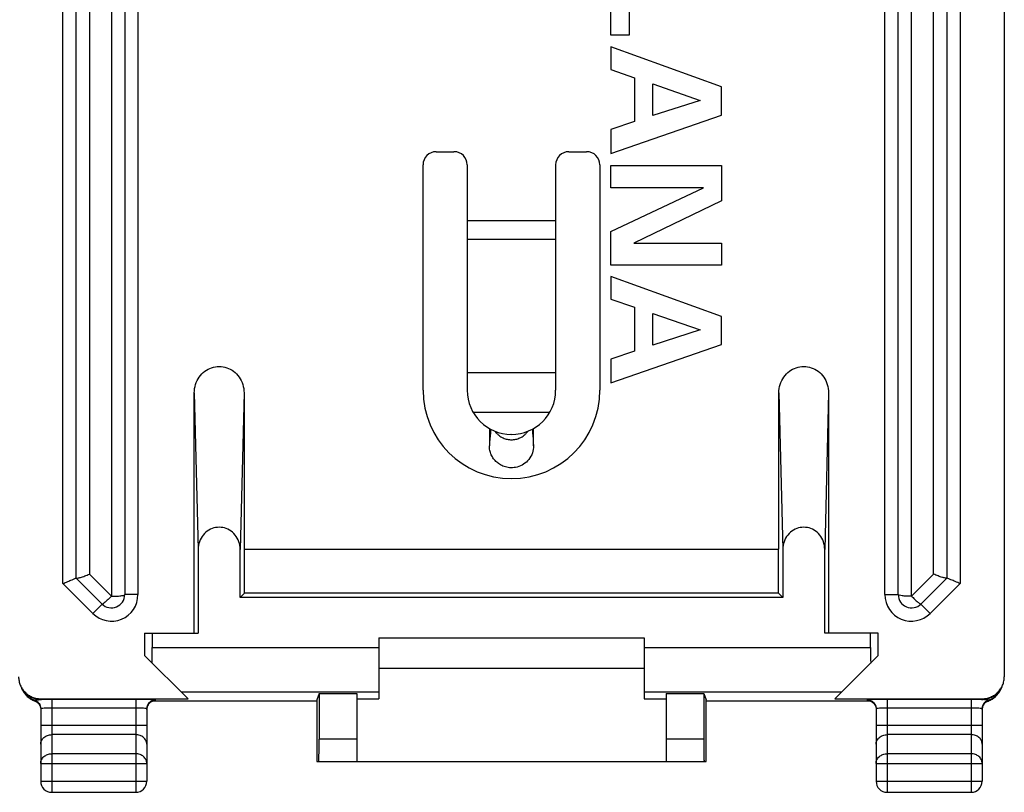
# Model space of a CAD drawing. Units: millimetres. Extents: x -22.2 to 22.6, y -24.4 to 24.6.
# Drawn here: x 0.3 to 22.6, y -24.4 to -6.9 of the extents above; entities that cross this region are included whole.
import ezdxf

# ---------------------------------------------------------------- set-up
doc = ezdxf.new("R2010")
doc.units = ezdxf.units.MM
doc.header["$LTSCALE"] = 36.425481
doc.layers.get('0').update_dxf_attribs({"linetype": 'CONTINUOUS'})

msp = doc.modelspace()

# ---------------------------------------------------------------- linework, layer by layer
at = {"color": 0, "linetype": 'CONTINUOUS'}
for p, q in [((22.584, 21.979), (22.584, -21.786)), ((2.684, 20.122), (2.684, -19.929)), ((20.184, -19.929), (20.184, 20.122)), ((1.584, -19.553), (1.584, 19.747)), ((21.284, 19.747), (21.284, -19.553)), ((9.734, -9.903), (10.134, -9.903)), ((12.734, -9.903), (13.134, -9.903)), ((9.434, -15.303), (9.434, -10.203)), ((10.434, -10.203), (10.434, -15.303)), ((12.434, -10.203), (12.434, -15.303)), ((13.434, -10.203), (13.434, -15.303)), ((10.434, -14.903), (12.434, -14.903)), ((4.259, -20.803), (4.259, -15.36)), ((5.384, -15.36), (5.384, -18.903)), ((17.484, -18.903), (17.484, -15.36)), ((18.609, -15.36), (18.609, -20.803)), ((10.934, -16.169), (10.934, -16.56)), ((11.934, -16.56), (11.934, -16.169)), ((11.426, -16.303), (11.423, -16.303)), ((4.347, -18.908), (4.347, -20.803)), ((5.297, -19.991), (5.297, -18.908)), ((5.384, -18.903), (17.484, -18.903)), ((5.395, -19.893), (5.395, -18.903)), ((17.474, -19.893), (17.474, -18.903)), ((17.572, -18.908), (17.572, -19.991)), ((18.522, -20.803), (18.522, -18.908)), ((2.172, -20.141), (1.584, -19.553)), ((21.284, -19.553), (20.696, -20.141)), ((5.297, -19.991), (5.395, -19.893)), ((17.572, -19.991), (5.297, -19.991)), ((17.474, -19.893), (5.395, -19.893)), ((17.474, -19.893), (17.572, -19.991)), ((3.134, -20.803), (4.347, -20.803)), ((3.134, -20.803), (3.134, -21.303)), ((3.309, -20.803), (3.309, -21.129)), ((8.434, -20.903), (14.434, -20.903)), ((8.434, -20.903), (8.434, -22.286)), ((14.434, -20.903), (14.434, -22.286)), ((19.734, -20.803), (18.522, -20.803)), ((19.56, -21.129), (19.56, -20.803)), ((19.734, -21.303), (19.734, -20.803)), ((3.134, -21.303), (4.117, -22.286)), ((18.752, -22.286), (19.734, -21.303)), ((14.434, -21.603), (8.434, -21.603)), ((0.404, -22.141), (0.42, -22.162)), ((0.42, -22.162), (0.422, -22.165)), ((0.447, -22.196), (0.461, -22.212)), ((0.525, -22.268), (0.543, -22.281)), ((7.08, -22.164), (7.031, -22.312)), ((7.08, -22.164), (7.934, -22.164)), ((7.08, -22.164), (7.08, -23.203)), ((7.934, -22.164), (7.934, -23.703)), ((14.934, -22.164), (15.788, -22.164)), ((14.934, -22.164), (14.934, -23.703)), ((15.788, -22.164), (15.837, -22.312)), ((15.788, -22.164), (15.788, -23.203)), ((22.444, -22.169), (22.462, -22.145)), ((22.462, -22.144), (22.465, -22.141)), ((22.465, -22.141), (22.476, -22.125)), ((22.476, -22.125), (22.491, -22.101)), ((0.643, -22.334), (0.653, -22.338)), ((0.702, -22.364), (0.713, -22.372)), ((0.785, -22.286), (4.117, -22.286)), ((7.031, -22.338), (3.314, -22.338)), ((7.031, -22.312), (7.031, -23.703)), ((7.934, -22.286), (8.434, -22.286)), ((14.434, -22.286), (14.934, -22.286)), ((15.837, -23.703), (15.837, -22.312)), ((19.555, -22.338), (15.837, -22.338)), ((18.752, -22.286), (22.084, -22.286)), ((19.602, -22.364), (19.613, -22.372)), ((22.094, -22.464), (22.1, -22.448)), ((0.784, -22.508), (0.784, -24.153)), ((3.184, -22.508), (3.184, -24.153)), ((19.684, -22.508), (19.684, -24.153)), ((22.084, -22.508), (22.084, -24.153)), ((7.031, -23.703), (15.837, -23.703)), ((1.034, -24.403), (2.934, -24.403)), ((19.934, -24.403), (21.834, -24.403))]:
    msp.add_line(p, q, dxfattribs=at)
at = {"color": 9, "linetype": 'CONTINUOUS'}
for p, q in [((2.984, 20.122), (2.984, -19.929)), ((19.884, -19.929), (19.884, 20.122)), ((20.484, -19.966), (20.484, 20.159)), ((1.284, -19.678), (1.284, 19.871)), ((1.884, 20.047), (1.884, -19.466)), ((21.584, 19.871), (21.584, -19.678)), ((20.984, -19.466), (20.984, 19.659)), ((2.384, 0.097), (2.384, -19.966)), ((12.434, -11.465), (10.434, -11.465)), ((12.434, -11.887), (10.434, -11.887)), ((4.259, -15.36), (4.347, -18.908)), ((5.384, -15.36), (5.297, -18.908)), ((17.484, -15.36), (17.572, -18.908)), ((18.609, -15.36), (18.522, -18.908)), ((12.3, -15.803), (10.568, -15.803)), ((2.384, -19.966), (1.884, -19.466)), ((20.984, -19.466), (20.484, -19.966)), ((1.96, -20.353), (1.284, -19.678)), ((21.584, -19.678), (20.909, -20.353)), ((2.984, -19.929), (2.684, -19.929)), ((19.884, -19.929), (20.184, -19.929)), ((1.96, -20.353), (2.172, -20.141)), ((20.909, -20.353), (20.696, -20.141)), ((3.309, -21.129), (8.434, -21.129)), ((14.434, -21.129), (19.56, -21.129)), ((3.959, -22.128), (8.434, -22.128)), ((14.434, -22.128), (18.909, -22.128)), ((0.653, -22.337), (0.648, -22.318)), ((0.653, -22.338), (0.653, -22.337)), ((0.8, -22.301), (0.785, -22.286)), ((2.934, -22.3), (1.034, -22.3)), ((1.034, -22.3), (1.034, -24.403)), ((2.934, -22.3), (2.934, -24.403)), ((3.384, -22.325), (3.384, -22.308)), ((19.484, -22.308), (19.484, -22.325)), ((21.834, -22.3), (19.934, -22.3)), ((19.934, -22.3), (19.934, -24.403)), ((21.834, -22.3), (21.834, -24.403)), ((22.069, -22.301), (22.084, -22.286)), ((22.215, -22.338), (22.216, -22.337)), ((22.216, -22.337), (22.221, -22.318)), ((2.934, -22.5), (1.034, -22.5)), ((21.834, -22.5), (19.934, -22.5)), ((0.784, -22.882), (3.184, -22.882)), ((19.684, -22.882), (22.084, -22.882)), ((2.934, -23.098), (1.034, -23.098)), ((21.834, -23.098), (19.934, -23.098)), ((7.934, -23.203), (7.08, -23.203)), ((15.788, -23.203), (14.934, -23.203)), ((2.934, -23.531), (1.034, -23.531)), ((21.834, -23.531), (19.934, -23.531)), ((0.784, -23.748), (3.184, -23.748)), ((19.684, -23.748), (22.084, -23.748)), ((0.784, -24.153), (3.184, -24.153)), ((19.684, -24.153), (22.084, -24.153))]:
    msp.add_line(p, q, dxfattribs=at)
at = {"color": 7, "linetype": 'CONTINUOUS'}
for p, q in [((13.684, -7.262), (13.684, -5.8)), ((14.1, -6.337), (14.1, -7.262)), ((14.1, -7.262), (13.684, -7.262)), ((16.184, -8.436), (13.684, -7.532)), ((13.684, -7.532), (13.684, -8.044)), ((13.684, -8.044), (14.214, -8.231)), ((14.214, -8.231), (14.214, -9.222)), ((14.63, -8.37), (15.707, -8.74)), ((14.63, -9.087), (14.63, -8.37)), ((16.184, -9.073), (16.184, -8.436)), ((15.707, -8.74), (14.63, -9.087)), ((13.684, -9.942), (16.184, -9.073)), ((14.214, -9.222), (13.684, -9.402)), ((13.684, -9.402), (13.684, -9.942)), ((13.684, -10.215), (16.184, -10.215)), ((13.684, -10.717), (13.684, -10.215)), ((16.184, -10.215), (16.184, -11.012)), ((15.777, -10.717), (13.684, -10.717)), ((13.684, -11.711), (15.777, -10.717)), ((16.184, -11.012), (14.203, -11.971)), ((13.684, -12.473), (13.684, -11.711)), ((14.203, -11.971), (16.184, -11.971)), ((16.184, -11.971), (16.184, -12.473)), ((16.184, -12.473), (13.684, -12.473)), ((16.184, -13.63), (13.684, -12.726)), ((13.684, -12.726), (13.684, -13.238)), ((13.684, -13.238), (14.214, -13.425)), ((14.214, -13.425), (14.214, -14.416)), ((14.63, -13.564), (15.706, -13.934)), ((14.63, -14.28), (14.63, -13.564)), ((16.184, -14.267), (16.184, -13.63)), ((15.706, -13.934), (14.63, -14.28)), ((13.684, -15.136), (16.184, -14.267)), ((14.214, -14.416), (13.684, -14.596)), ((13.684, -14.596), (13.684, -15.136))]:
    msp.add_line(p, q, dxfattribs=at)
at = {"color": 0, "linetype": 'CONTINUOUS'}
for points in [[(0.332, -22.002), (0.339, -22.021), (0.346, -22.04), (0.355, -22.059), (0.365, -22.079), (0.376, -22.098), (0.388, -22.117), (0.4, -22.136), (0.404, -22.141)], [(22.491, -22.101), (22.504, -22.077), (22.516, -22.053), (22.526, -22.03), (22.535, -22.007)], [(0.422, -22.165), (0.434, -22.181), (0.447, -22.196)], [(0.461, -22.212), (0.476, -22.227), (0.492, -22.241), (0.508, -22.255), (0.525, -22.268)], [(22.266, -22.316), (22.308, -22.292), (22.349, -22.265)], [(22.349, -22.265), (22.386, -22.233), (22.42, -22.198), (22.444, -22.169)], [(0.543, -22.281), (0.561, -22.293), (0.581, -22.304), (0.601, -22.315), (0.621, -22.325), (0.643, -22.334)], [(0.653, -22.338), (0.66, -22.34), (0.67, -22.345), (0.681, -22.35), (0.692, -22.356), (0.702, -22.364)], [(0.713, -22.372), (0.723, -22.381), (0.732, -22.39), (0.741, -22.401), (0.749, -22.412), (0.757, -22.424), (0.764, -22.437), (0.77, -22.45)], [(0.77, -22.45), (0.775, -22.464), (0.779, -22.479), (0.782, -22.494), (0.784, -22.509)], [(3.184, -22.525), (3.185, -22.516), (3.186, -22.498), (3.189, -22.481), (3.194, -22.464)], [(3.194, -22.464), (3.2, -22.448), (3.207, -22.434), (3.215, -22.419), (3.223, -22.406), (3.233, -22.394), (3.243, -22.383), (3.254, -22.373)], [(3.254, -22.373), (3.265, -22.364), (3.277, -22.356), (3.289, -22.35), (3.3, -22.344), (3.312, -22.339), (3.323, -22.335), (3.333, -22.332), (3.341, -22.33), (3.348, -22.329), (3.353, -22.328), (3.356, -22.328)], [(19.512, -22.328), (19.511, -22.327), (19.51, -22.327), (19.512, -22.328), (19.514, -22.328), (19.518, -22.328), (19.524, -22.329), (19.531, -22.331), (19.54, -22.333)], [(19.54, -22.333), (19.549, -22.336), (19.56, -22.34), (19.57, -22.345), (19.581, -22.35), (19.592, -22.356), (19.602, -22.364)], [(19.613, -22.372), (19.623, -22.381), (19.632, -22.39), (19.641, -22.401), (19.649, -22.412), (19.657, -22.424), (19.664, -22.437), (19.67, -22.45), (19.675, -22.464), (19.679, -22.479), (19.682, -22.494), (19.684, -22.509)], [(22.084, -22.525), (22.085, -22.516), (22.086, -22.498), (22.089, -22.481), (22.094, -22.464)], [(22.1, -22.448), (22.107, -22.434), (22.115, -22.419), (22.123, -22.406), (22.133, -22.394), (22.143, -22.383), (22.154, -22.373)], [(22.154, -22.373), (22.165, -22.364), (22.177, -22.356), (22.189, -22.35), (22.2, -22.344), (22.212, -22.339)], [(22.212, -22.339), (22.221, -22.336), (22.266, -22.316)]]:
    msp.add_lwpolyline(points, dxfattribs=at)
for centre, radius, start, end in [((9.734, -10.203), 0.3, 90, 180), ((10.134, -10.203), 0.3, 0, 90), ((12.734, -10.203), 0.3, 90, 180), ((13.134, -10.203), 0.3, 0, 90), ((11.434, -15.303), 2, 180, 360), ((11.434, -15.303), 1, 180, 360), ((2.384, -19.929), 0.3, 225, 360), ((20.484, -19.929), 0.3, 180, 315), ((1.034, -24.153), 0.25, 180, 270), ((2.934, -24.153), 0.25, 270, 360), ((19.934, -24.153), 0.25, 180, 270), ((21.834, -24.153), 0.25, 270, 360)]:
    msp.add_arc(centre, radius, start, end, dxfattribs=at)
at = {"color": 9, "linetype": 'CONTINUOUS'}
for centre, start, end in [((2.384, -19.929), 225, 360), ((20.484, -19.929), 180, 315)]:
    msp.add_arc(centre, 0.6, start, end, dxfattribs=at)
at = {"color": 0, "linetype": 'CONTINUOUS'}
for points, knots in [([(4.259, -15.36), (4.259, -15.296), (4.279, -15.17), (4.362, -15), (4.489, -14.867), (4.647, -14.783), (4.822, -14.754), (4.997, -14.783), (5.155, -14.867), (5.282, -15), (5.365, -15.17), (5.384, -15.296), (5.384, -15.36)], [0, 0, 0, 0, 0.105814, 0.207979, 0.307914, 0.404438, 0.5, 0.595562, 0.692086, 0.792021, 0.894186, 1, 1, 1, 1]), ([(17.484, -15.36), (17.484, -15.296), (17.504, -15.17), (17.587, -15), (17.714, -14.867), (17.872, -14.783), (18.047, -14.754), (18.222, -14.783), (18.38, -14.867), (18.507, -15), (18.59, -15.17), (18.609, -15.296), (18.609, -15.36)], [0, 0, 0, 0, 0.105814, 0.207979, 0.307914, 0.404438, 0.5, 0.595562, 0.692086, 0.792021, 0.894186, 1, 1, 1, 1]), ([(11.934, -16.56), (11.934, -16.615), (11.916, -16.726), (11.835, -16.872), (11.713, -16.983), (11.57, -17.046), (11.427, -17.063), (11.299, -17.043), (11.19, -16.998), (11.1, -16.934), (11.028, -16.856), (10.975, -16.765), (10.942, -16.665), (10.934, -16.595), (10.934, -16.56)], [0, 0, 0, 0, 0.104899, 0.211721, 0.31542, 0.41682, 0.507535, 0.588419, 0.662865, 0.732105, 0.798948, 0.866026, 0.93329, 1, 1, 1, 1]), ([(5.297, -18.908), (5.297, -18.848), (5.277, -18.729), (5.191, -18.574), (5.062, -18.461), (4.905, -18.401), (4.739, -18.401), (4.581, -18.461), (4.452, -18.574), (4.367, -18.729), (4.347, -18.848), (4.347, -18.908)], [0, 0, 0, 0, 0.11743, 0.230253, 0.340674, 0.44672, 0.55328, 0.659326, 0.769747, 0.88257, 1, 1, 1, 1]), ([(18.522, -18.908), (18.522, -18.848), (18.502, -18.729), (18.416, -18.574), (18.287, -18.461), (18.13, -18.401), (17.964, -18.401), (17.806, -18.461), (17.677, -18.574), (17.592, -18.729), (17.572, -18.848), (17.572, -18.908)], [0, 0, 0, 0, 0.11743, 0.230253, 0.340674, 0.44672, 0.55328, 0.659326, 0.769747, 0.88257, 1, 1, 1, 1]), ([(1.284, -19.678), (1.321, -19.662), (1.39, -19.634), (1.482, -19.596), (1.545, -19.569), (1.576, -19.557), (1.584, -19.553)], [0, 0, 0, 0, 0.368154, 0.6915, 0.91729, 1, 1, 1, 1]), ([(1.585, -19.554), (1.593, -19.562), (1.634, -19.55), (1.693, -19.538), (1.785, -19.505), (1.85, -19.48), (1.884, -19.466)], [0, 0, 0, 0, 0.101299, 0.326895, 0.641225, 1, 1, 1, 1]), ([(21.283, -19.554), (21.276, -19.562), (21.235, -19.55), (21.175, -19.538), (21.084, -19.505), (21.019, -19.48), (20.984, -19.466)], [0, 0, 0, 0, 0.101299, 0.326895, 0.641225, 1, 1, 1, 1]), ([(21.584, -19.678), (21.548, -19.662), (21.478, -19.634), (21.387, -19.596), (21.323, -19.569), (21.293, -19.557), (21.284, -19.553)], [0, 0, 0, 0, 0.368154, 0.6915, 0.91729, 1, 1, 1, 1]), ([(3.308, -21.477), (3.308, -21.439), (3.308, -21.362), (3.309, -21.246), (3.309, -21.168), (3.309, -21.129)], [0, 0, 0, 0, 0.325438, 0.660337, 1, 1, 1, 1]), ([(19.56, -21.129), (19.56, -21.168), (19.56, -21.246), (19.56, -21.362), (19.561, -21.439), (19.561, -21.477)], [0, 0, 0, 0, 0.339663, 0.674562, 1, 1, 1, 1]), ([(0.284, -21.786), (0.284, -21.818), (0.291, -21.884), (0.319, -21.978), (0.366, -22.065), (0.408, -22.116), (0.431, -22.139)], [0, 0, 0, 0, 0.25, 0.5, 0.75, 1, 1, 1, 1]), ([(22.438, -22.139), (22.461, -22.116), (22.503, -22.065), (22.549, -21.978), (22.578, -21.884), (22.584, -21.818), (22.584, -21.786)], [0, 0, 0, 0, 0.249999, 0.499999, 0.75, 1, 1, 1, 1]), ([(0.349, -22.046), (0.363, -22.078), (0.381, -22.11), (0.403, -22.139), (0.404, -22.141)], [0, 0, 0, 0, 0.944494, 1, 1, 1, 1]), ([(0.431, -22.139), (0.454, -22.162), (0.505, -22.204), (0.592, -22.251), (0.686, -22.279), (0.752, -22.286), (0.785, -22.286)], [0, 0, 0, 0, 0.249999, 0.499999, 0.75, 1, 1, 1, 1]), ([(0.433, -22.177), (0.456, -22.202), (0.521, -22.261), (0.599, -22.302), (0.648, -22.318)], [0, 0, 0, 0, 0.399931, 1, 1, 1, 1]), ([(22.084, -22.286), (22.117, -22.286), (22.182, -22.279), (22.277, -22.251), (22.364, -22.204), (22.415, -22.162), (22.438, -22.139)], [0, 0, 0, 0, 0.25, 0.5, 0.75, 1, 1, 1, 1]), ([(22.221, -22.318), (22.27, -22.302), (22.351, -22.26), (22.417, -22.198), (22.441, -22.17)], [0, 0, 0, 0, 0.580501, 1, 1, 1, 1]), ([(22.465, -22.141), (22.466, -22.139), (22.477, -22.124), (22.488, -22.107), (22.496, -22.092)], [0, 0, 0, 0, 0.095441, 1, 1, 1, 1]), ([(0.648, -22.318), (0.667, -22.325), (0.705, -22.344), (0.749, -22.389), (0.778, -22.445), (0.784, -22.487), (0.784, -22.508)], [0, 0, 0, 0, 0.250017, 0.500021, 0.750014, 1, 1, 1, 1]), ([(3.384, -22.308), (3.384, -22.3), (3.338, -22.312), (3.292, -22.298), (3.188, -22.303), (3.07, -22.299), (2.981, -22.3), (2.934, -22.3)], [0, 0, 0, 0, 0.050286, 0.193214, 0.412912, 0.690022, 1, 1, 1, 1]), ([(3.384, -22.308), (3.358, -22.308), (3.306, -22.318), (3.239, -22.363), (3.195, -22.429), (3.184, -22.482), (3.184, -22.508)], [0, 0, 0, 0, 0.250017, 0.500024, 0.750017, 1, 1, 1, 1]), ([(19.934, -22.3), (19.888, -22.3), (19.799, -22.299), (19.681, -22.303), (19.577, -22.298), (19.531, -22.312), (19.484, -22.3), (19.484, -22.308)], [0, 0, 0, 0, 0.309978, 0.587088, 0.806786, 0.949714, 1, 1, 1, 1]), ([(19.484, -22.308), (19.51, -22.308), (19.563, -22.318), (19.629, -22.363), (19.674, -22.429), (19.684, -22.482), (19.684, -22.508)], [0, 0, 0, 0, 0.250018, 0.500025, 0.750018, 1, 1, 1, 1]), ([(22.221, -22.318), (22.201, -22.325), (22.164, -22.344), (22.119, -22.389), (22.091, -22.445), (22.084, -22.487), (22.084, -22.508)], [0, 0, 0, 0, 0.250016, 0.50002, 0.750013, 1, 1, 1, 1]), ([(7.078, -23.703), (7.081, -23.703), (7.074, -23.683), (7.081, -23.662), (7.078, -23.612), (7.08, -23.553), (7.08, -23.477), (7.08, -23.392), (7.08, -23.3), (7.08, -23.236), (7.08, -23.203)], [0, 0, 0, 0, 0.019246, 0.076158, 0.168567, 0.292926, 0.444455, 0.617334, 0.804919, 1, 1, 1, 1]), ([(15.788, -23.203), (15.788, -23.236), (15.788, -23.3), (15.788, -23.392), (15.789, -23.477), (15.789, -23.553), (15.791, -23.612), (15.787, -23.662), (15.794, -23.683), (15.788, -23.703), (15.791, -23.703)], [0, 0, 0, 0, 0.195081, 0.382666, 0.555545, 0.707074, 0.831433, 0.923842, 0.980754, 1, 1, 1, 1])]:
    msp.add_open_spline(points, degree=3, knots=knots, dxfattribs=at)
at = {"color": 9, "linetype": 'CONTINUOUS'}
for points, knots in [([(10.963, -16.185), (10.961, -16.211), (10.952, -16.336), (10.942, -16.461), (10.934, -16.56)], [0, 0, 0, 0, 0.207166, 1, 1, 1, 1]), ([(11.066, -16.233), (11.077, -16.248), (11.103, -16.28), (11.147, -16.321), (11.195, -16.356), (11.244, -16.382), (11.291, -16.4), (11.339, -16.413), (11.387, -16.421), (11.435, -16.423), (11.484, -16.421), (11.532, -16.413), (11.58, -16.4), (11.627, -16.381), (11.675, -16.355), (11.723, -16.32), (11.767, -16.279), (11.792, -16.248), (11.803, -16.233)], [0, 0, 0, 0, 0.06599, 0.141843, 0.210242, 0.272938, 0.332029, 0.389172, 0.445242, 0.501035, 0.557113, 0.613749, 0.671188, 0.729785, 0.791742, 0.860221, 0.936104, 1, 1, 1, 1]), ([(11.905, -16.185), (11.907, -16.211), (11.917, -16.336), (11.927, -16.461), (11.934, -16.56)], [0, 0, 0, 0, 0.20716, 1, 1, 1, 1]), ([(2.384, -19.966), (2.359, -19.991), (2.313, -20.034), (2.246, -20.096), (2.208, -20.121), (2.178, -20.146), (2.172, -20.141)], [0, 0, 0, 0, 0.385091, 0.705612, 0.918812, 1, 1, 1, 1]), ([(2.384, -19.966), (2.401, -19.964), (2.436, -19.963), (2.489, -19.964), (2.544, -19.961), (2.593, -19.955), (2.637, -19.95), (2.664, -19.942), (2.684, -19.934), (2.684, -19.929)], [0, 0, 0, 0, 0.162559, 0.343578, 0.52538, 0.692564, 0.836572, 0.947231, 1, 1, 1, 1]), ([(20.484, -19.966), (20.446, -19.966), (20.377, -19.964), (20.279, -19.957), (20.226, -19.947), (20.184, -19.938), (20.184, -19.929)], [0, 0, 0, 0, 0.376059, 0.695829, 0.9123, 1, 1, 1, 1]), ([(20.484, -19.966), (20.496, -19.976), (20.52, -19.997), (20.555, -20.033), (20.591, -20.067), (20.625, -20.095), (20.656, -20.121), (20.676, -20.133), (20.693, -20.144), (20.696, -20.141)], [0, 0, 0, 0, 0.167528, 0.351779, 0.53484, 0.701561, 0.843852, 0.952076, 1, 1, 1, 1]), ([(0.465, -22.173), (0.478, -22.184), (0.532, -22.228), (0.643, -22.284), (0.748, -22.301), (0.8, -22.301)], [0, 0, 0, 0, 0.142857, 0.571412, 1, 1, 1, 1]), ([(22.069, -22.301), (22.121, -22.301), (22.226, -22.284), (22.344, -22.224), (22.404, -22.173), (22.422, -22.155)], [0, 0, 0, 0, 0.400164, 0.800298, 1, 1, 1, 1]), ([(0.648, -22.318), (0.647, -22.314), (0.662, -22.317), (0.674, -22.312), (0.696, -22.311), (0.72, -22.308), (0.747, -22.305), (0.774, -22.302), (0.791, -22.301), (0.8, -22.301)], [0, 0, 0, 0, 0.073587, 0.170841, 0.30746, 0.473283, 0.65357, 0.834239, 1, 1, 1, 1]), ([(0.689, -22.355), (0.695, -22.359), (0.706, -22.366), (0.717, -22.375), (0.722, -22.38)], [0, 0, 0, 0, 0.499814, 1, 1, 1, 1]), ([(0.722, -22.38), (0.731, -22.389), (0.749, -22.41), (0.763, -22.433), (0.768, -22.446)], [0, 0, 0, 0, 0.500007, 1, 1, 1, 1]), ([(0.768, -22.446), (0.771, -22.452), (0.778, -22.472), (0.782, -22.493), (0.784, -22.508)], [0, 0, 0, 0, 0.318239, 1, 1, 1, 1]), ([(1.034, -22.3), (0.993, -22.3), (0.915, -22.3), (0.837, -22.301), (0.8, -22.301)], [0, 0, 0, 0, 0.522313, 1, 1, 1, 1]), ([(3.226, -22.403), (3.215, -22.417), (3.196, -22.45), (3.187, -22.488), (3.185, -22.508)], [0, 0, 0, 0, 0.461703, 1, 1, 1, 1]), ([(3.349, -22.328), (3.335, -22.331), (3.313, -22.337), (3.292, -22.348), (3.284, -22.352)], [0, 0, 0, 0, 0.624088, 1, 1, 1, 1]), ([(3.354, -22.326), (3.356, -22.327), (3.369, -22.329), (3.384, -22.333), (3.384, -22.325)], [0, 0, 0, 0, 0.211326, 1, 1, 1, 1]), ([(19.484, -22.325), (19.484, -22.333), (19.5, -22.329), (19.512, -22.327), (19.515, -22.326)], [0, 0, 0, 0, 0.790007, 1, 1, 1, 1]), ([(19.519, -22.328), (19.534, -22.331), (19.556, -22.337), (19.577, -22.348), (19.584, -22.352)], [0, 0, 0, 0, 0.62361, 1, 1, 1, 1]), ([(19.643, -22.403), (19.654, -22.417), (19.673, -22.45), (19.682, -22.488), (19.684, -22.508)], [0, 0, 0, 0, 0.461703, 1, 1, 1, 1]), ([(22.069, -22.301), (22.032, -22.301), (21.953, -22.3), (21.875, -22.3), (21.834, -22.3)], [0, 0, 0, 0, 0.477712, 1, 1, 1, 1]), ([(22.221, -22.318), (22.221, -22.315), (22.21, -22.317), (22.201, -22.314), (22.184, -22.312), (22.164, -22.31), (22.141, -22.307), (22.117, -22.304), (22.092, -22.302), (22.077, -22.301), (22.069, -22.301)], [0, 0, 0, 0, 0.054586, 0.127853, 0.23381, 0.369262, 0.523902, 0.689047, 0.851264, 1, 1, 1, 1]), ([(22.101, -22.446), (22.098, -22.452), (22.091, -22.472), (22.086, -22.493), (22.085, -22.508)], [0, 0, 0, 0, 0.318229, 1, 1, 1, 1]), ([(22.147, -22.38), (22.137, -22.389), (22.119, -22.41), (22.106, -22.433), (22.101, -22.446)], [0, 0, 0, 0, 0.50002, 1, 1, 1, 1]), ([(22.179, -22.355), (22.174, -22.359), (22.162, -22.366), (22.152, -22.375), (22.147, -22.38)], [0, 0, 0, 0, 0.499763, 1, 1, 1, 1]), ([(1.034, -22.5), (1.008, -22.5), (0.959, -22.5), (0.893, -22.502), (0.836, -22.501), (0.81, -22.508), (0.784, -22.503), (0.784, -22.508)], [0, 0, 0, 0, 0.309995, 0.586959, 0.806455, 0.949231, 1, 1, 1, 1]), ([(3.136, -22.503), (3.12, -22.501), (3.075, -22.502), (3.01, -22.5), (2.96, -22.5), (2.934, -22.5)], [0, 0, 0, 0, 0.272175, 0.615608, 1, 1, 1, 1]), ([(3.184, -22.508), (3.184, -22.503), (3.159, -22.508), (3.147, -22.504), (3.136, -22.503)], [0, 0, 0, 0, 0.262314, 1, 1, 1, 1]), ([(19.934, -22.5), (19.908, -22.5), (19.859, -22.5), (19.793, -22.502), (19.736, -22.501), (19.71, -22.508), (19.684, -22.503), (19.684, -22.508)], [0, 0, 0, 0, 0.309995, 0.586959, 0.806455, 0.949231, 1, 1, 1, 1]), ([(22.036, -22.503), (22.02, -22.501), (21.975, -22.502), (21.91, -22.5), (21.86, -22.5), (21.834, -22.5)], [0, 0, 0, 0, 0.272175, 0.615608, 1, 1, 1, 1]), ([(22.084, -22.508), (22.084, -22.503), (22.059, -22.508), (22.047, -22.504), (22.036, -22.503)], [0, 0, 0, 0, 0.262314, 1, 1, 1, 1]), ([(0.784, -23.315), (0.784, -23.286), (0.798, -23.228), (0.855, -23.156), (0.938, -23.109), (1.002, -23.098), (1.034, -23.098)], [0, 0, 0, 0, 0.233218, 0.4766, 0.733672, 1, 1, 1, 1]), ([(3.184, -23.315), (3.184, -23.286), (3.171, -23.228), (3.114, -23.156), (3.031, -23.109), (2.967, -23.098), (2.934, -23.098)], [0, 0, 0, 0, 0.233218, 0.4766, 0.733672, 1, 1, 1, 1]), ([(19.684, -23.315), (19.684, -23.286), (19.698, -23.228), (19.755, -23.156), (19.838, -23.109), (19.902, -23.098), (19.934, -23.098)], [0, 0, 0, 0, 0.233218, 0.4766, 0.733672, 1, 1, 1, 1]), ([(22.084, -23.315), (22.084, -23.286), (22.071, -23.228), (22.014, -23.156), (21.931, -23.109), (21.867, -23.098), (21.834, -23.098)], [0, 0, 0, 0, 0.233218, 0.4766, 0.733672, 1, 1, 1, 1]), ([(0.784, -23.748), (0.784, -23.719), (0.798, -23.661), (0.855, -23.589), (0.938, -23.542), (1.002, -23.531), (1.034, -23.531)], [0, 0, 0, 0, 0.232056, 0.475792, 0.733264, 1, 1, 1, 1]), ([(3.184, -23.748), (3.184, -23.719), (3.171, -23.661), (3.114, -23.589), (3.031, -23.542), (2.967, -23.531), (2.934, -23.531)], [0, 0, 0, 0, 0.233218, 0.4766, 0.733672, 1, 1, 1, 1]), ([(19.684, -23.748), (19.684, -23.719), (19.698, -23.661), (19.755, -23.589), (19.838, -23.542), (19.902, -23.531), (19.934, -23.531)], [0, 0, 0, 0, 0.232056, 0.475792, 0.733264, 1, 1, 1, 1]), ([(22.084, -23.748), (22.084, -23.719), (22.071, -23.661), (22.014, -23.589), (21.931, -23.542), (21.867, -23.531), (21.834, -23.531)], [0, 0, 0, 0, 0.232056, 0.475792, 0.733264, 1, 1, 1, 1])]:
    msp.add_open_spline(points, degree=3, knots=knots, dxfattribs=at)
at = {"color": 0, "linetype": 'CONTINUOUS'}
for points in [[(22.496, -22.092), (22.505, -22.077), (22.513, -22.062), (22.52, -22.046)], [(0.406, -22.144), (0.415, -22.155), (0.424, -22.166), (0.433, -22.177)], [(22.263, -22.317), (22.293, -22.303), (22.322, -22.285), (22.349, -22.264)], [(22.349, -22.264), (22.385, -22.237), (22.417, -22.205), (22.444, -22.169)], [(22.441, -22.17), (22.446, -22.165), (22.451, -22.159), (22.455, -22.153)], [(22.455, -22.153), (22.458, -22.15), (22.46, -22.147), (22.462, -22.144)], [(22.216, -22.337), (22.232, -22.331), (22.247, -22.325), (22.263, -22.317)]]:
    msp.add_open_spline(points, degree=3, dxfattribs=at)
at = {"color": 9, "linetype": 'CONTINUOUS'}
for points in [[(0.422, -22.165), (0.43, -22.175), (0.437, -22.185), (0.446, -22.194)], [(0.446, -22.194), (0.468, -22.22), (0.492, -22.243), (0.519, -22.264)], [(0.519, -22.264), (0.557, -22.293), (0.598, -22.316), (0.642, -22.333)], [(0.642, -22.333), (0.645, -22.334), (0.649, -22.336), (0.653, -22.337)], [(0.653, -22.337), (0.665, -22.342), (0.678, -22.348), (0.689, -22.355)], [(3.243, -22.384), (3.237, -22.39), (3.231, -22.396), (3.226, -22.403)], [(3.263, -22.367), (3.256, -22.372), (3.249, -22.378), (3.243, -22.384)], [(3.284, -22.352), (3.277, -22.356), (3.27, -22.361), (3.263, -22.367)], [(3.384, -22.325), (3.373, -22.325), (3.361, -22.326), (3.349, -22.328)], [(19.484, -22.325), (19.496, -22.325), (19.508, -22.326), (19.519, -22.328)], [(19.584, -22.352), (19.592, -22.356), (19.599, -22.361), (19.606, -22.367)], [(19.606, -22.367), (19.613, -22.372), (19.62, -22.378), (19.626, -22.384)], [(19.626, -22.384), (19.632, -22.39), (19.638, -22.396), (19.643, -22.403)], [(22.216, -22.337), (22.203, -22.342), (22.191, -22.348), (22.179, -22.355)]]:
    msp.add_open_spline(points, degree=3, dxfattribs=at)

doc.saveas('drawing.dxf')
